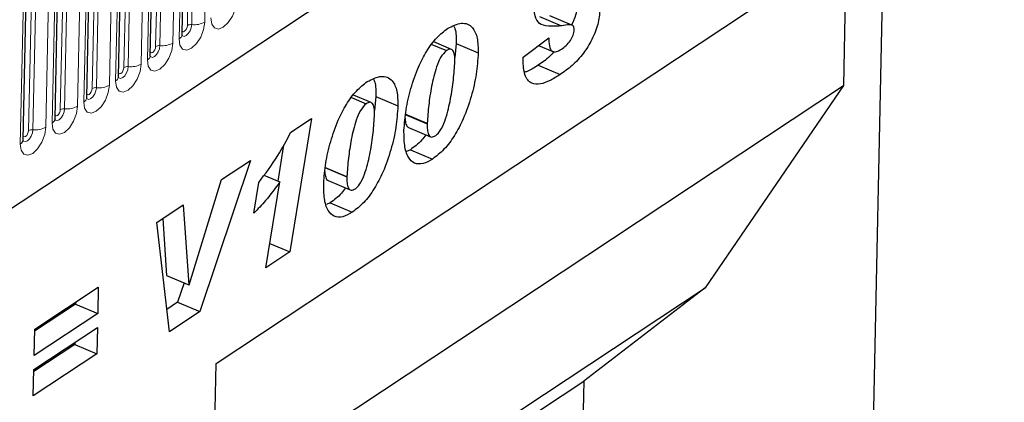
# Model space of a CAD drawing. Units: millimetres. Extents: x 0 to 420, y 0 to 297.
# Drawn here: x 123 to 138, y 56 to 62 of the extents above; entities that cross this region are included whole.
import ezdxf

# ---------------------------------------------------------------- set-up
doc = ezdxf.new("R2010")
doc.units = ezdxf.units.MM

msp = doc.modelspace()

# ---------------------------------------------------------------- linework, layer by layer
at = {"color": 7, "linetype": 'Continuous', "lineweight": 25}
for p, q in [((82.918, 32.8462), (164.9775, 87.1516)), ((125.5166, 61.9643), (125.5839, 65.125)), ((125.0309, 61.6429), (125.0982, 64.8036)), ((124.5451, 61.3214), (124.6124, 64.4821)), ((124.0594, 60.9999), (124.1266, 64.1606)), ((123.5736, 60.6785), (123.6409, 63.8392)), ((126.039, 56.9375), (136.2504, 63.6952)), ((136.0302, 53.3489), (136.2504, 63.6952)), ((123.0878, 60.357), (123.1551, 63.5177)), ((135.6728, 63.313), (135.6275, 61.1852)), ((130.9813, 62.2394), (131.3199, 62.0964)), ((131.4767, 62.1091), (131.1381, 62.2522)), ((130.7314, 61.6193), (131.1243, 61.9155)), ((129.3357, 61.8144), (129.559, 61.7201)), ((129.6333, 61.7381), (129.3636, 61.8521)), ((129.705, 61.8282), (129.6845, 61.6144)), ((129.705, 61.8282), (130.0436, 61.6851)), ((130.9673, 61.7971), (131.1833, 61.7059)), ((130.7305, 61.576), (130.7314, 61.6193)), ((130.9587, 61.4959), (131.2973, 61.3528)), ((125.9937, 54.8097), (135.6275, 61.1852)), ((135.6275, 61.1852), (133.5117, 58.0929)), ((128.1081, 61.002), (128.3313, 60.9076)), ((128.4057, 60.9257), (128.136, 61.0396)), ((128.4774, 61.0158), (128.4569, 60.802)), ((128.4774, 61.0158), (128.816, 60.8727)), ((127.4963, 60.6819), (127.1647, 58.6413)), ((127.1803, 60.4728), (127.4963, 60.6819)), ((128.9255, 60.7443), (129.2641, 60.6012)), ((128.977, 60.5446), (129.3157, 60.4015)), ((129.2642, 60.609), (129.2641, 60.6012)), ((127.0679, 60.2724), (126.9787, 59.7238)), ((129.0069, 60.2043), (128.9497, 60.1774)), ((129.0069, 60.2043), (129.3456, 60.0612)), ((126.5626, 60.0406), (125.7863, 57.7291)), ((126.1203, 59.7479), (126.5626, 60.0406)), ((127.6978, 59.9319), (128.0365, 59.7888)), ((126.7661, 59.8137), (127.0099, 59.7107)), ((128.0366, 59.7966), (128.0365, 59.7888)), ((125.6228, 58.1404), (126.1203, 59.7479)), ((126.6126, 59.2332), (126.6877, 59.7032)), ((126.7965, 58.3977), (127.0099, 59.7107)), ((127.7494, 59.7322), (128.0881, 59.5891)), ((125.1303, 59.0928), (125.535, 59.3606)), ((125.535, 59.3606), (125.6193, 58.1381)), ((127.7793, 59.3919), (127.7221, 59.365)), ((127.7793, 59.3919), (128.118, 59.2488)), ((125.3222, 57.422), (125.1303, 59.0928)), ((125.2206, 59.1525), (125.2807, 58.2812)), ((126.8573, 58.7713), (127.1647, 58.6413)), ((127.1647, 58.6413), (126.7965, 58.3977)), ((125.2807, 58.2812), (125.6193, 58.1381)), ((125.5472, 58.1686), (125.4477, 57.8722)), ((125.6193, 58.1381), (125.6228, 58.1404)), ((123.2633, 57.4603), (124.2352, 58.1035)), ((124.2352, 58.1035), (124.2266, 57.7009)), ((125.9572, 53.0934), (133.5117, 58.0929)), ((133.5117, 58.0929), (131.6591, 56.6679)), ((123.888, 57.844), (123.2627, 57.4302)), ((123.8886, 57.8741), (123.888, 57.844)), ((123.888, 57.844), (124.2266, 57.7009)), ((125.4477, 57.8722), (125.283, 57.7633)), ((125.4477, 57.8722), (125.7863, 57.7291)), ((124.2266, 57.7009), (123.2547, 57.0577)), ((125.7863, 57.7291), (125.3222, 57.422)), ((123.2502, 56.8446), (124.2221, 57.4878)), ((123.2547, 57.0577), (123.2633, 57.4603)), ((124.2221, 57.4878), (124.2135, 57.0852)), ((123.8749, 57.2283), (123.2496, 56.8145)), ((123.8755, 57.2584), (123.8749, 57.2283)), ((123.8749, 57.2283), (124.2135, 57.0852)), ((124.2135, 57.0852), (123.2416, 56.442)), ((125.9093, 50.8459), (126.039, 56.9375)), ((123.2416, 56.442), (123.2502, 56.8446)), ((125.9529, 52.8916), (131.6591, 56.6679)), ((131.6591, 56.6679), (131.628, 55.2091))]:
    msp.add_line(p, q, dxfattribs=at)
at = {"color": 8, "linetype": 'Continuous', "lineweight": 18}
for p, q in [((82.918, 32.8462), (164.9775, 87.1516)), ((125.598, 62.1033), (125.6652, 65.264)), ((125.7314, 65.2771), (125.6641, 62.1164)), ((125.8624, 62.1559), (125.9297, 65.3166)), ((125.539, 65.058), (125.4717, 61.8973)), ((125.1122, 61.7818), (125.1795, 64.9425)), ((125.2456, 64.9557), (125.1783, 61.795)), ((125.3767, 61.8345), (125.4439, 64.9951)), ((125.0532, 64.7366), (124.986, 61.5759)), ((124.6264, 61.4604), (124.6937, 64.621)), ((124.7598, 64.6342), (124.6926, 61.4735)), ((124.8909, 61.513), (124.9582, 64.6737)), ((124.1407, 61.1389), (124.208, 64.2996)), ((124.2741, 64.3127), (124.2068, 61.1521)), ((124.4052, 61.1915), (124.4724, 64.3522)), ((124.5675, 64.4151), (124.5002, 61.2544)), ((123.721, 60.8306), (123.7883, 63.9913)), ((123.9867, 64.0307), (123.9194, 60.8701)), ((124.0817, 64.0936), (124.0144, 60.933)), ((123.6549, 60.8174), (123.7222, 63.9781)), ((123.5009, 63.7093), (123.4336, 60.5486)), ((123.5287, 60.6115), (123.596, 63.7722)), ((123.1692, 60.496), (123.2364, 63.6567)), ((123.2353, 60.5091), (123.3026, 63.6698)), ((123.0429, 60.29), (123.1102, 63.4507)), ((128.9256, 60.7521), (129.2642, 60.609)), ((127.698, 59.9397), (128.0366, 59.7966))]:
    msp.add_line(p, q, dxfattribs=at)
at = {"color": 8, "linetype": 'Continuous', "lineweight": 18, "flags": 128}
for points in [[(125.9575, 62.2188), (125.9701, 62.1248), (126.0106, 62.0648), (126.0727, 62.0479), (126.1471, 62.0768), (126.2223, 62.1469), (126.2869, 62.2477), (126.3311, 62.3637), (126.3482, 62.4774)], [(125.4717, 61.8973), (125.4844, 61.8034), (125.5249, 61.7433), (125.587, 61.7265), (125.6613, 61.7553), (125.7365, 61.8254), (125.8011, 61.9262), (125.8454, 62.0422), (125.8624, 62.1559)], [(125.6641, 62.1164), (125.6569, 62.0689), (125.6385, 62.0204), (125.6114, 61.9783), (125.58, 61.949), (125.5489, 61.9369), (125.523, 61.944), (125.5159, 61.9507)], [(125.5177, 62.0156), (125.5223, 62.0109), (125.5363, 62.0071), (125.5529, 62.0136), (125.5698, 62.0293), (125.5842, 62.0518), (125.5941, 62.0778), (125.598, 62.1033)], [(124.986, 61.5759), (124.9986, 61.4819), (125.0391, 61.4219), (125.1012, 61.405), (125.1755, 61.4338), (125.2507, 61.504), (125.3154, 61.6047), (125.3596, 61.7208), (125.3767, 61.8345)], [(125.1783, 61.795), (125.1712, 61.7475), (125.1527, 61.699), (125.1257, 61.6568), (125.0942, 61.6275), (125.0632, 61.6155), (125.0372, 61.6225), (125.0256, 61.6359)], [(125.032, 61.6941), (125.0366, 61.6894), (125.0505, 61.6856), (125.0671, 61.6921), (125.084, 61.7078), (125.0985, 61.7304), (125.1084, 61.7564), (125.1122, 61.7818)], [(124.5002, 61.2544), (124.5129, 61.1604), (124.5533, 61.1004), (124.6155, 61.0835), (124.6898, 61.1124), (124.765, 61.1825), (124.8296, 61.2833), (124.8738, 61.3993), (124.8909, 61.513)], [(124.6926, 61.4735), (124.6854, 61.426), (124.6669, 61.3775), (124.6399, 61.3354), (124.6085, 61.3061), (124.5774, 61.294), (124.5515, 61.3011), (124.5444, 61.3078)], [(124.5462, 61.3726), (124.5508, 61.3679), (124.5647, 61.3642), (124.5814, 61.3706), (124.5982, 61.3863), (124.6127, 61.4089), (124.6226, 61.4349), (124.6264, 61.4604)], [(124.0144, 60.933), (124.0271, 60.839), (124.0676, 60.779), (124.1297, 60.7621), (124.204, 60.7909), (124.2792, 60.861), (124.3439, 60.9618), (124.3881, 61.0778), (124.4052, 61.1915)], [(124.0605, 61.0512), (124.0651, 61.0465), (124.079, 61.0427), (124.0956, 61.0492), (124.1125, 61.0649), (124.127, 61.0874), (124.1369, 61.1134), (124.1407, 61.1389)], [(124.2068, 61.1521), (124.1997, 61.1045), (124.1812, 61.056), (124.1542, 61.0139), (124.1227, 60.9846), (124.0917, 60.9725), (124.0657, 60.9796), (124.0631, 60.9817)], [(123.9194, 60.8701), (123.9023, 60.7564), (123.8581, 60.6403), (123.7935, 60.5396), (123.7183, 60.4694), (123.6439, 60.4406), (123.5818, 60.4575), (123.5413, 60.5175), (123.5287, 60.6115)], [(123.5683, 60.6716), (123.5799, 60.6581), (123.6059, 60.6511), (123.637, 60.6631), (123.6684, 60.6924), (123.6954, 60.7346), (123.7139, 60.7831), (123.721, 60.8306)], [(123.6549, 60.8174), (123.6511, 60.792), (123.6412, 60.766), (123.6267, 60.7434), (123.6099, 60.7277), (123.5932, 60.7212), (123.5793, 60.725), (123.5747, 60.7297)], [(123.4336, 60.5486), (123.4166, 60.4349), (123.3723, 60.3189), (123.3077, 60.2181), (123.2325, 60.148), (123.1582, 60.1191), (123.0961, 60.136), (123.0556, 60.196), (123.0429, 60.29)], [(123.0825, 60.3501), (123.0942, 60.3367), (123.1201, 60.3296), (123.1512, 60.3417), (123.1826, 60.371), (123.2097, 60.4131), (123.2281, 60.4616), (123.2353, 60.5091)], [(123.1692, 60.496), (123.1653, 60.4705), (123.1554, 60.4445), (123.141, 60.4219), (123.1241, 60.4062), (123.1075, 60.3998), (123.0935, 60.4035), (123.0889, 60.4082)]]:
    msp.add_lwpolyline(points, dxfattribs=at)
at = {"color": 8, "linetype": 'Continuous', "lineweight": 18}
for centre, radius, start, end in [((125.6511, 62.0092), 0.1081, 83.08083, 119.42652), ((125.7031, 62.4383), 0.3242, 263.08083, 299.42652), ((125.4312, 61.9731), 0.0859, 298.14273, 354.1652), ((125.1653, 61.6877), 0.1081, 83.08083, 119.42652), ((125.2174, 62.1168), 0.3242, 263.08083, 299.42652), ((124.9455, 61.6516), 0.0859, 298.14273, 354.1652), ((124.6795, 61.3662), 0.1081, 83.08083, 119.42652), ((124.7316, 61.7954), 0.3242, 263.08083, 299.42652), ((124.4597, 61.3301), 0.0859, 298.14273, 354.1652), ((124.1938, 61.0448), 0.1081, 83.08083, 119.42652), ((124.2459, 61.4739), 0.3242, 263.08083, 299.42652), ((123.9739, 61.0087), 0.0859, 298.14273, 354.1652), ((123.708, 60.7233), 0.1081, 83.08083, 119.42652), ((123.7601, 61.1525), 0.3242, 263.08083, 299.42652), ((123.4863, 60.6885), 0.0879, 298.84411, 353.46382), ((123.2743, 60.831), 0.3242, 263.08083, 299.42652), ((123.2223, 60.4018), 0.1081, 83.08083, 119.42652), ((123.0005, 60.367), 0.0879, 298.84411, 353.46382)]:
    msp.add_arc(centre, radius, start, end, dxfattribs=at)
at = {"color": 7, "linetype": 'Continuous', "lineweight": 25}
for points, knots in [([(131.5682, 62.491), (131.5617, 62.4151), (131.5509, 62.2897), (131.4948, 62.1615), (131.4727, 62.1108)], [0, 0, 0, 0, 0.6050908, 1, 1, 1, 1]), ([(131.3199, 62.0964), (131.2658, 62.0936), (131.1575, 62.0881), (131.012, 62.0988), (130.91, 62.198), (130.9027, 62.3232), (130.899, 62.3858)], [0, 0, 0, 0, 0.2811343, 0.5619111, 0.7807875, 1, 1, 1, 1]), ([(131.9068, 62.3479), (131.8989, 62.2724), (131.8832, 62.1212), (131.7843, 61.8815), (131.6486, 61.6595), (131.4788, 61.4794), (131.3578, 61.3951), (131.2973, 61.3528)], [0, 0, 0, 0, 0.1860947, 0.3725115, 0.5593286, 0.7792709, 1, 1, 1, 1]), ([(128.909, 60.5023), (128.9166, 60.605), (128.9319, 60.8104), (129.0102, 61.1405), (129.116, 61.4479), (129.2527, 61.7139), (129.4066, 61.9272), (129.5193, 62.0144), (129.5756, 62.0579)], [0, 0, 0, 0, 0.18675785, 0.37368819, 0.56033682, 0.70704382, 0.85350852, 1, 1, 1, 1]), ([(129.5756, 62.0579), (129.6482, 62.0942), (129.7933, 62.1668), (129.9584, 62.0994), (130.039, 61.9179), (130.0421, 61.7628), (130.0436, 61.6851)], [0, 0, 0, 0, 0.2796648, 0.5592212, 0.7792138, 1, 1, 1, 1]), ([(129.6696, 62.093), (129.6765, 62.0793), (129.7094, 62.0137), (129.707, 61.9101), (129.705, 61.8282)], [0, 0, 0, 0, 0.2090537, 1, 1, 1, 1]), ([(131.3168, 61.7393), (131.3405, 61.7562), (131.3879, 61.7899), (131.4509, 61.8635), (131.5004, 61.9528), (131.5092, 62.0092), (131.5136, 62.0373)], [0, 0, 0, 0, 0.2812112, 0.5614172, 0.7815854, 1, 1, 1, 1]), ([(131.5136, 62.0373), (131.5125, 62.0513), (131.5105, 62.0793), (131.4849, 62.1103), (131.4208, 62.12), (131.3603, 62.1058), (131.3199, 62.0964)], [0, 0, 0, 0, 0.12474895, 0.24982898, 0.49897708, 1, 1, 1, 1]), ([(125.5178, 61.9442), (125.5179, 61.944), (125.5188, 61.9416), (125.5165, 61.949), (125.5166, 61.9602), (125.5166, 61.9643)], [0, 0, 0, 0, 0.0469752, 0.6486639, 1, 1, 1, 1]), ([(131.1243, 61.9155), (131.1246, 61.8718), (131.125, 61.7849), (131.1665, 61.6984), (131.2417, 61.696), (131.2917, 61.7249), (131.3168, 61.7393)], [0, 0, 0, 0, 0.2812782, 0.5590298, 0.7790824, 1, 1, 1, 1]), ([(129.6879, 61.558), (129.6874, 61.5902), (129.6864, 61.6544), (129.6622, 61.7236), (129.6155, 61.7509), (129.5778, 61.7304), (129.559, 61.7201)], [0, 0, 0, 0, 0.2808554, 0.5606941, 0.7799443, 1, 1, 1, 1]), ([(125.032, 61.6227), (125.0321, 61.6225), (125.0331, 61.6202), (125.0308, 61.6275), (125.0309, 61.6387), (125.0309, 61.6429)], [0, 0, 0, 0, 0.0469752, 0.6486639, 1, 1, 1, 1]), ([(129.559, 61.7201), (129.5272, 61.6877), (129.4632, 61.6225), (129.3862, 61.4177), (129.3268, 61.1741), (129.284, 60.8851), (129.2708, 60.701), (129.2642, 60.609)], [0, 0, 0, 0, 0.1229232, 0.2478589, 0.4982336, 0.7491689, 1, 1, 1, 1]), ([(130.0436, 61.6851), (130.0364, 61.5778), (130.022, 61.3632), (129.9425, 61.0173), (129.8314, 60.6944), (129.6858, 60.4167), (129.5229, 60.1963), (129.4047, 60.1063), (129.3456, 60.0612)], [0, 0, 0, 0, 0.1868117, 0.3736956, 0.5603048, 0.7069526, 0.8534256, 1, 1, 1, 1]), ([(131.2973, 61.3528), (131.246, 61.3209), (131.1434, 61.257), (130.992, 61.1974), (130.847, 61.2049), (130.7432, 61.3352), (130.7347, 61.4957), (130.7305, 61.576)], [0, 0, 0, 0, 0.1874346, 0.374695, 0.5611797, 0.7803944, 1, 1, 1, 1]), ([(131.2071, 61.7063), (131.1849, 61.681), (131.1047, 61.59), (131.0199, 61.5354), (130.9587, 61.4959)], [0, 0, 0, 0, 0.2778855, 1, 1, 1, 1]), ([(129.3937, 60.4199), (129.4102, 60.4336), (129.4432, 60.4611), (129.4993, 60.552), (129.5673, 60.7288), (129.6251, 60.9818), (129.6687, 61.2758), (129.6815, 61.464), (129.6879, 61.558)], [0, 0, 0, 0, 0.0622324, 0.1246366, 0.2493869, 0.4992824, 0.7496969, 1, 1, 1, 1]), ([(130.9587, 61.4959), (130.907, 61.4616), (130.8379, 61.4157), (130.7715, 61.3934), (130.7548, 61.3878)], [0, 0, 0, 0, 0.7484857, 1, 1, 1, 1]), ([(124.5463, 61.3012), (124.5463, 61.3011), (124.5473, 61.2987), (124.545, 61.3061), (124.5451, 61.3173), (124.5451, 61.3214)], [0, 0, 0, 0, 0.0469752, 0.6486639, 1, 1, 1, 1]), ([(128.348, 61.2455), (128.4206, 61.2818), (128.5656, 61.3544), (128.7308, 61.287), (128.8114, 61.1054), (128.8144, 60.9504), (128.816, 60.8727)], [0, 0, 0, 0, 0.2796648, 0.5592212, 0.7792138, 1, 1, 1, 1]), ([(128.442, 61.2806), (128.4489, 61.2669), (128.4818, 61.2013), (128.4793, 61.0977), (128.4774, 61.0158)], [0, 0, 0, 0, 0.2090537, 1, 1, 1, 1]), ([(127.6814, 59.6899), (127.689, 59.7926), (127.7042, 59.998), (127.7826, 60.3281), (127.8884, 60.6355), (128.0251, 60.9015), (128.179, 61.1148), (128.2917, 61.202), (128.348, 61.2455)], [0, 0, 0, 0, 0.18675785, 0.37368819, 0.56033682, 0.70704382, 0.85350852, 1, 1, 1, 1]), ([(124.0605, 60.9798), (124.0606, 60.9796), (124.0615, 60.9772), (124.0593, 60.9846), (124.0593, 60.9958), (124.0594, 60.9999)], [0, 0, 0, 0, 0.0469752, 0.6486639, 1, 1, 1, 1]), ([(128.3313, 60.9076), (128.2996, 60.8753), (128.2356, 60.8101), (128.1586, 60.6053), (128.0991, 60.3617), (128.0564, 60.0727), (128.0432, 59.8886), (128.0366, 59.7966)], [0, 0, 0, 0, 0.1229232, 0.2478589, 0.4982336, 0.7491689, 1, 1, 1, 1]), ([(128.816, 60.8727), (128.8088, 60.7654), (128.7944, 60.5508), (128.7149, 60.2048), (128.6038, 59.882), (128.4582, 59.6043), (128.2953, 59.3839), (128.1771, 59.2938), (128.118, 59.2488)], [0, 0, 0, 0, 0.1868117, 0.3736956, 0.5603048, 0.7069526, 0.8534256, 1, 1, 1, 1]), ([(128.4603, 60.7456), (128.4598, 60.7778), (128.4588, 60.842), (128.4346, 60.9112), (128.3879, 60.9385), (128.3502, 60.918), (128.3313, 60.9076)], [0, 0, 0, 0, 0.2808554, 0.5606941, 0.7799443, 1, 1, 1, 1]), ([(123.5748, 60.6583), (123.5748, 60.6581), (123.5758, 60.6558), (123.5735, 60.6631), (123.5736, 60.6743), (123.5736, 60.6785)], [0, 0, 0, 0, 0.0469752, 0.6486639, 1, 1, 1, 1]), ([(128.166, 59.6075), (128.1826, 59.6212), (128.2156, 59.6486), (128.2717, 59.7396), (128.3397, 59.9164), (128.3975, 60.1694), (128.4411, 60.4634), (128.4539, 60.6516), (128.4603, 60.7456)], [0, 0, 0, 0, 0.0622324, 0.1246366, 0.2493869, 0.4992824, 0.7496969, 1, 1, 1, 1]), ([(128.9275, 60.6821), (128.9277, 60.6727), (128.9283, 60.6331), (128.9399, 60.587), (128.9597, 60.5529), (128.9733, 60.5483), (128.9779, 60.5467)], [0, 0, 0, 0, 0.1495741, 0.6332157, 0.8758588, 1, 1, 1, 1]), ([(129.2641, 60.6012), (129.2642, 60.5706), (129.2644, 60.5094), (129.2779, 60.4426), (129.3019, 60.4071), (129.3369, 60.3908), (129.371, 60.4083), (129.3937, 60.4199)], [0, 0, 0, 0, 0.2506766, 0.5008099, 0.6263019, 0.7513915, 1, 1, 1, 1]), ([(126.6877, 59.7032), (126.7878, 59.8354), (126.9664, 60.0714), (127.115, 60.3501), (127.1803, 60.4728)], [0, 0, 0, 0, 0.5600043, 1, 1, 1, 1]), ([(129.3456, 60.0612), (129.2963, 60.0333), (129.1977, 59.9774), (129.0657, 59.987), (128.964, 60.0826), (128.9113, 60.2655), (128.9098, 60.4233), (128.909, 60.5023)], [0, 0, 0, 0, 0.1867715, 0.3731781, 0.5596186, 0.7794992, 1, 1, 1, 1]), ([(129.2418, 60.4328), (129.2221, 60.4053), (129.1496, 60.3044), (129.067, 60.2465), (129.0069, 60.2043)], [0, 0, 0, 0, 0.2718914, 1, 1, 1, 1]), ([(123.089, 60.3368), (123.0891, 60.3367), (123.09, 60.3343), (123.0877, 60.3417), (123.0878, 60.3529), (123.0878, 60.357)], [0, 0, 0, 0, 0.0469752, 0.6486639, 1, 1, 1, 1]), ([(127.6999, 59.8697), (127.7, 59.8603), (127.7007, 59.8206), (127.7123, 59.7746), (127.7321, 59.7405), (127.7457, 59.7359), (127.7503, 59.7343)], [0, 0, 0, 0, 0.14957411, 0.63321568, 0.87585881, 1, 1, 1, 1]), ([(128.0365, 59.7888), (128.0366, 59.7582), (128.0368, 59.6969), (128.0503, 59.6302), (128.0743, 59.5947), (128.1093, 59.5784), (128.1434, 59.5959), (128.166, 59.6075)], [0, 0, 0, 0, 0.2506766, 0.5008099, 0.6263019, 0.7513915, 1, 1, 1, 1]), ([(127.0099, 59.7107), (126.9388, 59.6121), (126.8117, 59.4362), (126.6735, 59.2952), (126.6126, 59.2332)], [0, 0, 0, 0, 0.5597365, 1, 1, 1, 1]), ([(128.118, 59.2488), (128.0686, 59.2208), (127.9701, 59.165), (127.8381, 59.1746), (127.7364, 59.2702), (127.6837, 59.453), (127.6821, 59.6109), (127.6814, 59.6899)], [0, 0, 0, 0, 0.1867715, 0.3731781, 0.5596186, 0.7794992, 1, 1, 1, 1]), ([(128.0142, 59.6204), (127.9945, 59.5929), (127.922, 59.492), (127.8394, 59.4341), (127.7793, 59.3919)], [0, 0, 0, 0, 0.2718914, 1, 1, 1, 1])]:
    msp.add_open_spline(points, degree=3, knots=knots, dxfattribs=at)

doc.saveas('drawing.dxf')
